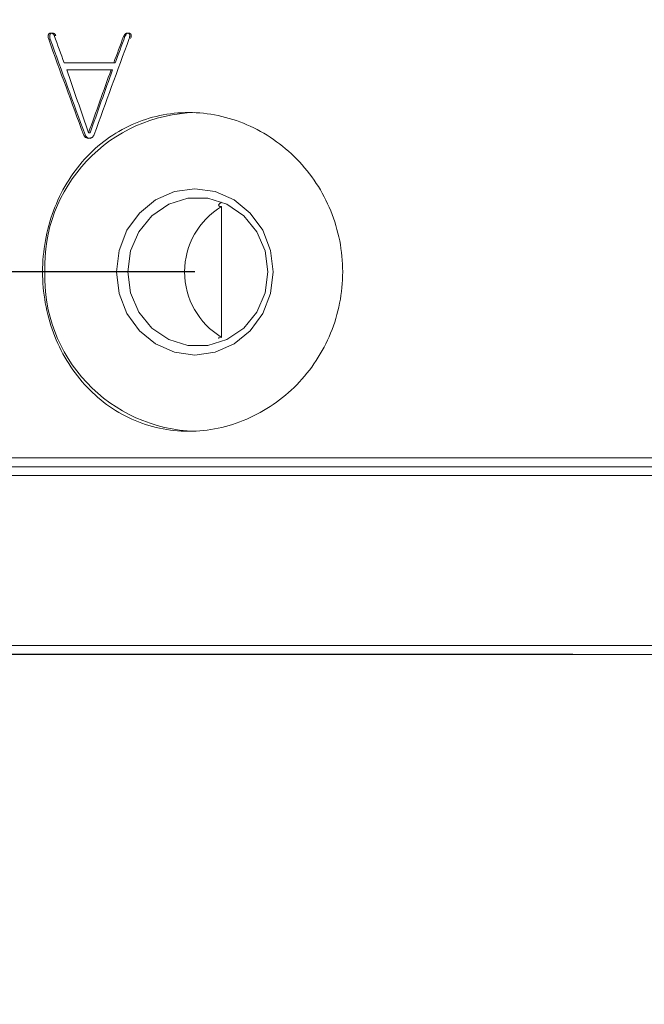
# Model space of a CAD drawing. Units: millimetres. Extents: x 0 to 676, y -1 to 558.
# Drawn here: x 91 to 101, y 138 to 154 of the extents above; entities that cross this region are included whole.
import ezdxf

# ---------------------------------------------------------------- set-up
doc = ezdxf.new("R2010")
doc.units = ezdxf.units.MM
doc.layers.add('图框', color=179, linetype='Continuous')
doc.styles.add('SLDTEXTSTYLE1', font='TXT', dxfattribs={"width": 0.7})
doc.dimstyles.new('SLDDIMSTYLE1', dxfattribs={"dimtxt": 4, "dimasz": 3, "dimexe": 0, "dimexo": 0.0625, "dimgap": 1, "dimtad": 2, "dimlfac": 1.75, "dimrnd": 1e-09, "dimzin": 12, "dimdsep": 46, "dimtxsty": 'SLDTEXTSTYLE1', "dimsah": 1, "dimcen": 0.09, "dimadec": 0, "dimazin": 3, "dimtfac": 1, "dimtmove": 0, "dimatfit": 0, "dimfxl": 0, "dimfrac": 2, "dimtolj": 1, "dimtzin": 12, "dimarcsym": 0})
doc.dimstyles.new('SLDDIMSTYLE2', dxfattribs={"dimtxt": 4, "dimasz": 3, "dimexe": 0, "dimexo": 0.0625, "dimgap": 1, "dimtad": 2, "dimlfac": 1.75, "dimrnd": 1e-09, "dimzin": 12, "dimdsep": 46, "dimtxsty": 'SLDTEXTSTYLE1', "dimsah": 1, "dimcen": 0.09, "dimadec": 0, "dimazin": 3, "dimtol": 1, "dimtm": 0.02, "dimtfac": 1, "dimtofl": 0, "dimtmove": 0, "dimatfit": 3, "dimfxl": 0, "dimfrac": 2, "dimtolj": 1, "dimarcsym": 0})

# ---------------------------------------------------------------- blocks, each defined once
blk = doc.blocks.new('_D_2')
at = {"layer": '图框'}
for p, q in [((66.773, 149.941), (66.773, 154.941)), ((93.33, 149.941), (63.773, 149.941)), ((66.773, 149.941), (66.773, 143.769)), ((99.427, 143.769), (63.773, 143.769)), ((66.773, 143.769), (66.773, 138.769))]:
    blk.add_line(p, q, dxfattribs=at)
for points in [[(66.773, 149.941), (67.281, 152.941), (66.265, 152.941)], [(66.773, 143.769), (66.265, 140.769), (67.281, 140.769)]]:
    blk.add_solid(points, dxfattribs=at)
at = {"layer": '图框', "insert": (61.617, 142.738), "char_height": 4, "attachment_point": 1, "rotation": 90, "style": 'SLDTEXTSTYLE1'}
blk.add_mtext('10.8', dxfattribs=at)
blk = doc.blocks.new('_D_3')
at = {"layer": '图框'}
for p, q in [((81.141, 143.912), (81.141, 127.131)), ((117.713, 143.912), (117.713, 127.131)), ((81.141, 130.131), (117.713, 130.131))]:
    blk.add_line(p, q, dxfattribs=at)
for points in [[(81.141, 130.131), (84.141, 129.623), (84.141, 130.639)], [(117.713, 130.131), (114.713, 130.639), (114.713, 129.623)]]:
    blk.add_solid(points, dxfattribs=at)
at = {"layer": '图框', "attachment_point": 1, "style": 'SLDTEXTSTYLE1'}
for s, insert, char_height in [('0', (103.882, 137.371), 2.6), ('%%c', (89.238, 135.287), 4), ('64', (94.262, 135.287), 4), ('0.02', (103.882, 133.933), 2.6), ('-', (101.895, 133.933), 2.6)]:
    blk.add_mtext(s, dxfattribs=dict(at, insert=insert, char_height=char_height))

msp = doc.modelspace()

# ---------------------------------------------------------------- linework, layer by layer
at = {"color": 7, "linetype": 'Continuous', "lineweight": 15}
for p, q in [((90.999683, 153.694278), (90.973265, 153.694278)), ((91.088261, 153.753576), (91.062121, 153.753576)), ((92.203206, 153.739762), (92.180562, 153.739762)), ((92.022198, 153.312209), (91.224318, 153.312209)), ((91.980633, 153.203046), (91.264995, 153.203046)), ((92.003902, 153.203046), (91.980633, 153.203046)), ((92.045338, 153.312209), (92.022198, 153.312209)), ((91.641279, 152.184196), (91.616873, 152.184196)), ((93.761396, 148.884744), (93.761396, 150.99671)), ((81.141168, 146.940727), (117.712597, 146.940727)), ((117.712597, 146.655013), (81.141168, 146.655013)), ((81.284025, 146.79787), (117.56974, 146.79787)), ((81.141168, 143.912156), (117.712597, 143.912156)), ((117.56974, 143.769298), (81.284025, 143.769298))]:
    msp.add_line(p, q, dxfattribs=at)
at = {"color": 7, "linetype": 'Continuous', "lineweight": 15, "flags": 128}
for points in [[(94.593409, 149.940727), (94.550357, 149.59317), (94.424135, 149.269298), (94.223345, 148.991184), (93.961671, 148.777779), (93.656944, 148.643627), (93.329932, 148.59787), (93.00292, 148.643627), (92.698193, 148.777779), (92.436519, 148.991184), (92.235728, 149.269298), (92.109507, 149.59317), (92.066455, 149.940727), (92.109507, 150.288284), (92.235728, 150.612156), (92.436519, 150.89027), (92.698193, 151.103675), (93.00292, 151.237827), (93.329932, 151.283584), (93.656944, 151.237827), (93.961671, 151.103675), (94.223345, 150.89027), (94.424135, 150.612156), (94.550357, 150.288284), (94.593409, 149.940727)], [(94.507385, 149.940727), (94.46165, 150.278806), (94.32815, 150.589496), (94.117701, 150.847627), (93.847351, 151.032285), (93.539003, 151.128513), (93.217638, 151.128513), (92.90929, 151.032285), (92.63894, 150.847627), (92.428491, 150.589496), (92.294991, 150.278806), (92.249256, 149.940727), (92.294991, 149.602648), (92.428491, 149.291958), (92.63894, 149.033828), (92.90929, 148.849169), (93.217638, 148.752941), (93.539003, 148.752941), (93.847351, 148.849169), (94.117701, 149.033828), (94.32815, 149.291958), (94.46165, 149.602648), (94.507385, 149.940727)]]:
    msp.add_lwpolyline(points, dxfattribs=at)
at = {"color": 7, "linetype": 'Continuous', "lineweight": 15}
for centre, radius, start, end in [((93.397507, 150.024658), 2.488416, 91.5561088, 181.9328676), ((94.39873, 149.940727), 1.233408, 121.1129014, 238.8870986), ((93.404514, 149.86339), 2.495206, 178.2238668, 268.2871568)]:
    msp.add_arc(centre, radius, start, end, dxfattribs=at)
for points, knots in [([(90.973265, 153.694278), (90.968011, 153.715534), (90.965503, 153.732516), (90.965754, 153.746017), (90.965806, 153.747588), (90.96594, 153.749899), (90.966029, 153.751037), (90.966363, 153.754396), (90.966675, 153.756563), (90.96788, 153.762849), (90.969041, 153.766751), (90.972077, 153.77398), (90.974486, 153.778116), (90.979724, 153.784185), (90.982781, 153.786659), (90.989769, 153.790486), (90.992896, 153.791684), (91.000433, 153.793753), (91.004674, 153.794486), (91.016446, 153.7952), (91.023946, 153.793765), (91.034302, 153.788769), (91.037578, 153.786636), (91.042226, 153.782738), (91.043732, 153.781321), (91.046654, 153.778256), (91.047689, 153.777035), (91.052467, 153.770926), (91.056959, 153.763514), (91.062121, 153.753576)], [0, 0, 0, 0, 0.25, 0.25, 0.265625, 0.265625, 0.28125, 0.28125, 0.3125, 0.3125, 0.375, 0.375, 0.4375, 0.4375, 0.5, 0.5, 0.5625, 0.5625, 0.625, 0.625, 0.75, 0.75, 0.8125, 0.8125, 0.84375, 0.84375, 0.875, 0.875, 1, 1, 1, 1]), ([(91.088261, 153.753576), (91.083823, 153.76214), (91.074993, 153.779181), (91.053523, 153.794367), (91.031422, 153.795442), (91.014758, 153.790914), (91.002907, 153.781649), (90.994386, 153.767005), (90.989758, 153.736302), (90.99571, 153.711101), (90.999683, 153.694278)], [0, 0, 0, 0, 0.143285942, 0.285119887, 0.392008295, 0.49913363, 0.560820949, 0.62423582, 0.749164028, 1, 1, 1, 1]), ([(92.180562, 153.739762), (92.185751, 153.749505), (92.189832, 153.756676), (92.193176, 153.761849), (92.194074, 153.763211), (92.195347, 153.765074), (92.195986, 153.76598), (92.197904, 153.768626), (92.199188, 153.770291), (92.203058, 153.77499), (92.20566, 153.777727), (92.210908, 153.78241), (92.214614, 153.785145), (92.221461, 153.788968), (92.225058, 153.790463), (92.236367, 153.793693), (92.244234, 153.794038), (92.255744, 153.791621), (92.260107, 153.790116), (92.266795, 153.786358), (92.269623, 153.784009), (92.277062, 153.775045), (92.279852, 153.767266), (92.280626, 153.755289), (92.280648, 153.753821), (92.280615, 153.749816), (92.280528, 153.747767), (92.280057, 153.741479), (92.279463, 153.7371), (92.27837, 153.731391), (92.278311, 153.731119), (92.277988, 153.729581), (92.277811, 153.728771), (92.277236, 153.726214), (92.276793, 153.724343), (92.275281, 153.718233), (92.274033, 153.713495), (92.272543, 153.708092)], [0, 0, 0, 0, 0.125, 0.125, 0.140625, 0.140625, 0.15625, 0.15625, 0.1875, 0.1875, 0.25, 0.25, 0.3125, 0.3125, 0.375, 0.375, 0.5, 0.5, 0.5625, 0.5625, 0.625, 0.625, 0.75, 0.75, 0.78125, 0.78125, 0.8125, 0.8125, 0.875, 0.875, 0.890625, 0.890625, 0.90625, 0.90625, 0.9375, 0.9375, 1, 1, 1, 1]), ([(92.2949, 153.708092), (92.297126, 153.716171), (92.301572, 153.732307), (92.303973, 153.754306), (92.30068, 153.772313), (92.291414, 153.786433), (92.273391, 153.794329), (92.250883, 153.79338), (92.229766, 153.781298), (92.214842, 153.761599), (92.207089, 153.747049), (92.203206, 153.739762)], [0, 0, 0, 0, 0.125681854, 0.25101897, 0.325823224, 0.394062632, 0.500356485, 0.624711051, 0.749197768, 0.874402333, 1, 1, 1, 1]), ([(95.714127, 149.940727), (95.714127, 150.110834), (95.697591, 150.278055), (95.632928, 150.606977), (95.584004, 150.770398), (95.456769, 151.081694), (95.379052, 151.229304), (95.196046, 151.508662), (95.089917, 151.640766), (94.858986, 151.877632), (94.733333, 151.983998), (94.461473, 152.171987), (94.317546, 152.251742), (94.020859, 152.380057), (93.8659, 152.429537), (93.550417, 152.495676), (93.39252, 152.512061), (93.076508, 152.51225), (92.916793, 152.495509), (92.609419, 152.429824), (92.460757, 152.381226), (92.173276, 152.252291), (92.035308, 152.171868), (91.780757, 151.985871), (91.662402, 151.879464), (91.444875, 151.639815), (91.348904, 151.51018), (91.181103, 151.231952), (91.108694, 151.081546), (90.992974, 150.770363), (90.949394, 150.610091), (90.890412, 150.280192), (90.875335, 150.109621), (90.875221, 149.773794), (90.889697, 149.60676), (90.948573, 149.274499), (90.992648, 149.112355), (91.107478, 148.802795), (91.179178, 148.653017), (91.348158, 148.372195), (91.4441, 148.242811), (91.65889, 148.005549), (91.779112, 147.896933), (92.034158, 147.71028), (92.169571, 147.631152), (92.456843, 147.501665), (92.60811, 147.452048), (92.914366, 147.386327), (93.071113, 147.369447), (93.390991, 147.369152), (93.549106, 147.385698), (93.861752, 147.450856), (94.017953, 147.500297), (94.316502, 147.629106), (94.458834, 147.707961), (94.729383, 147.894412), (94.857769, 148.002729), (95.088789, 148.239378), (95.193004, 148.368621), (95.377745, 148.649693), (95.456188, 148.798722), (95.582881, 149.10793), (95.631905, 149.270173), (95.697588, 149.602499), (95.714127, 149.77062), (95.714127, 149.940727)], [0, 0, 0, 0, 0.03125, 0.03125, 0.0625, 0.0625, 0.09375, 0.09375, 0.125, 0.125, 0.15625, 0.15625, 0.1875, 0.1875, 0.21875, 0.21875, 0.25, 0.25, 0.28125, 0.28125, 0.3125, 0.3125, 0.34375, 0.34375, 0.375, 0.375, 0.40625, 0.40625, 0.4375, 0.4375, 0.46875, 0.46875, 0.5, 0.5, 0.53125, 0.53125, 0.5625, 0.5625, 0.59375, 0.59375, 0.625, 0.625, 0.65625, 0.65625, 0.6875, 0.6875, 0.71875, 0.71875, 0.75, 0.75, 0.78125, 0.78125, 0.8125, 0.8125, 0.84375, 0.84375, 0.875, 0.875, 0.90625, 0.90625, 0.9375, 0.9375, 0.96875, 0.96875, 1, 1, 1, 1]), ([(91.707469, 152.156905), (91.701545, 152.145151), (91.69672, 152.136668), (91.692527, 152.130803), (91.69158, 152.12952), (91.690116, 152.127636), (91.689366, 152.126711), (91.687066, 152.123986), (91.685464, 152.122237), (91.68045, 152.117193), (91.676831, 152.114101), (91.669042, 152.108456), (91.665505, 152.106347), (91.657565, 152.102408), (91.653426, 152.100769), (91.640501, 152.096846), (91.631208, 152.095555), (91.611272, 152.095618), (91.602189, 152.096854), (91.586485, 152.10173), (91.57784, 152.10607), (91.561706, 152.117703), (91.554966, 152.124298), (91.548808, 152.132641), (91.548525, 152.133052), (91.547505, 152.134541), (91.546977, 152.135337), (91.545341, 152.137877), (91.54418, 152.139773), (91.540486, 152.14607), (91.537742, 152.151082), (91.534716, 152.156905)], [0, 0, 0, 0, 0.125, 0.125, 0.140625, 0.140625, 0.15625, 0.15625, 0.1875, 0.1875, 0.25, 0.25, 0.3125, 0.3125, 0.375, 0.375, 0.5, 0.5, 0.625, 0.625, 0.75, 0.75, 0.875, 0.875, 0.890625, 0.890625, 0.90625, 0.90625, 0.9375, 0.9375, 1, 1, 1, 1]), ([(91.559379, 152.156905), (91.563881, 152.148155), (91.572867, 152.130684), (91.593658, 152.110838), (91.6184, 152.097331), (91.636554, 152.096168), (91.645633, 152.095586)], [0, 0, 0, 0, 0.250739772, 0.5005858072, 0.750262348, 1, 1, 1, 1]), ([(93.761396, 150.99671), (93.742832, 150.997435), (93.705749, 150.998882), (93.710433, 151.030693), (93.747741, 151.054659), (93.762539, 151.064165)], [0, 0, 0, 0, 0.376863569, 0.752841423, 1, 1, 1, 1]), ([(93.716115, 148.86682), (93.714958, 148.868476), (93.705256, 148.882364), (93.729269, 148.886742), (93.75609, 148.885074), (93.761396, 148.884744)], [0, 0, 0, 0, 0.097954721, 0.821551097, 1, 1, 1, 1])]:
    msp.add_open_spline(points, degree=3, knots=knots, dxfattribs=at)
for points in [[(91.534716, 152.156905), (91.345979, 152.669363), (91.158792, 153.18182), (90.973265, 153.694278)], [(90.999683, 153.694278), (91.18463, 153.18182), (91.371232, 152.669363), (91.559379, 152.156905)], [(91.062121, 153.753576), (91.11605, 153.606454), (91.170116, 153.459331), (91.224318, 153.312209)], [(92.272543, 153.708092), (92.082784, 153.19103), (91.89439, 152.673968), (91.707469, 152.156905)], [(92.022198, 153.312209), (92.074876, 153.454727), (92.127665, 153.597244), (92.180562, 153.739762)], [(92.203206, 153.739762), (92.150475, 153.597244), (92.097851, 153.454727), (92.045338, 153.312209)], [(91.616873, 152.184196), (91.498976, 152.523813), (91.381674, 152.86343), (91.264995, 153.203046)], [(91.980633, 153.203046), (91.858775, 152.86343), (91.737512, 152.523813), (91.616873, 152.184196)], [(92.003902, 153.203046), (91.882425, 152.86343), (91.761542, 152.523813), (91.641279, 152.184196)]]:
    msp.add_open_spline(points, degree=3, dxfattribs=at)

# ---------------------------------------------------------------- dimensions: what is measured, and where the dimension line sits
at = {"layer": '图框'}
dim = msp.add_linear_dim(base=(66.772936, 143.769298), p1=(93.329932, 149.940727), p2=(99.426882, 143.769298), angle=90, dimstyle='SLDDIMSTYLE1', dxfattribs=at)
dim.commit()
dim.dimension.update_dxf_attribs({"geometry": '_D_2', "text_midpoint": (66.772936, 146.855013), "dimtype": 160})
dim = msp.add_linear_dim(base=(117.712597, 130.130725), p1=(81.141168, 143.912156), p2=(117.712597, 143.912156), text='%%c<>', dimstyle='SLDDIMSTYLE2', dxfattribs=at)
dim.commit()
dim.dimension.update_dxf_attribs({"geometry": '_D_3', "text_midpoint": (99.426882, 130.130725), "dimtype": 160})

doc.saveas('drawing.dxf')
